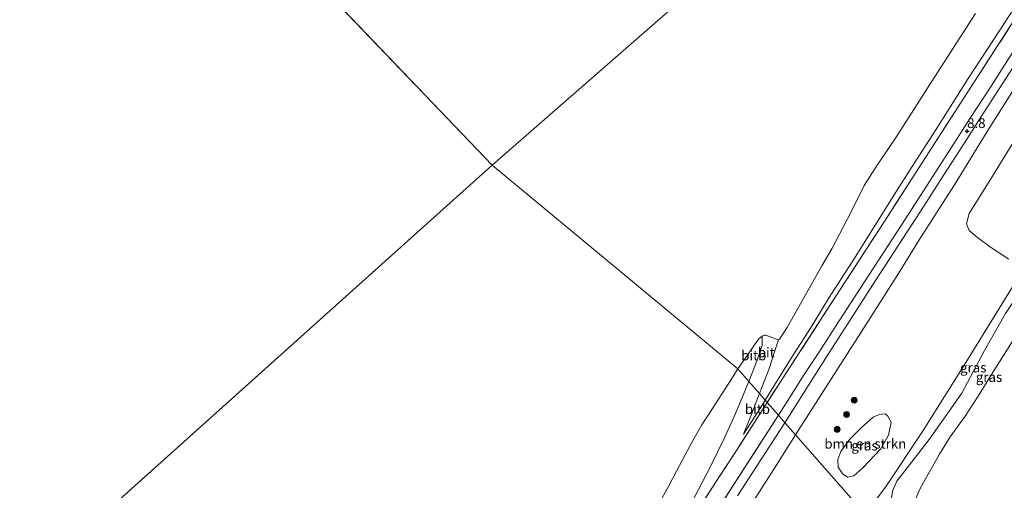
# Model space of a CAD drawing. Units: metres. Extents: x 109994 to 120008, y 412499 to 418753.
# Drawn here: x 113089 to 113342, y 416191 to 416312 of the extents above; entities that cross this region are included whole.
import ezdxf
from ezdxf.enums import TextEntityAlignment as Align

# ---------------------------------------------------------------- set-up
doc = ezdxf.new("R2010")
doc.units = ezdxf.units.M
doc.linetypes.add('IE-TERREINAFSCHEIDING', pattern=[10, 8, -2])
doc.layers.get('0').update_dxf_attribs({"lineweight": 25})
for name, color, linetype, lineweight in [('B-ME-GR-BOMENSTRUIKEN-GV-B6', 93, 'Continuous', 18), ('B-ME-GR-BOOM-S-B1', 93, 'Continuous', 18), ('B-ME-GW-KRUINLIJN-L-B1', 93, 'Continuous', 18), ('B-ME-GW-TEENLIJN-L-B1', 93, 'Continuous', 18), ('B-ME-IE-GRASLAND-GV-B6', 93, 'Continuous', 18), ('B-ME-IE-HULPGEOMETRIE-L-B1', 53, 'Continuous', 18), ('B-ME-IE-TERREINAFSCHEIDING-RASTERHEKWERK-L-B1', 8, 'IE-TERREINAFSCHEIDING', 18), ('B-ME-OB-BEKLEDING-GV-B6', 253, 'Continuous', 18), ('B-ME-OG-WATER-GV-B6', 153, 'Continuous', 18), ('B-ME-VH-VERH_SOORT-BITUMEN-GV-B6', 8, 'IE-TERREINAFSCHEIDING-NATUURLIJK-HOUTWAL', 18)]:
    doc.layers.add(name, color=color, linetype=linetype, lineweight=lineweight)
doc.layers.add('B-ME-GW-HOOGTEPUNT-S-B1', color=10, linetype='Continuous')
doc.styles.add('NLCS-ISO', font='NLCS-ISO.TTF')
doc.linetypes.add('IE-TERREINAFSCHEIDING-NATUURLIJK-HOUTWAL', pattern='A,7,-1.5,[67,NLCS.SHX,S=0.75,R=45,X=0,Y=0],-1.5,7,-1.5,[70,NLCS.SHX,S=0.75,R=0,X=0,Y=0],-1.5', length=20)

# ---------------------------------------------------------------- blocks, each defined once
blk = doc.blocks.new('hoogtepunt')
for p, q in [((-0.5, 0), (0.5, 0)), ((0, 0.5), (0, -0.5))]:
    blk.add_line(p, q)
blk = doc.blocks.new('boom')
h = blk.add_hatch(color=256)
edge = h.paths.add_edge_path()
edge.add_arc((0, 0), 0.75, 0, 360)
blk.add_circle((0, 0), 0.75)

msp = doc.modelspace()

# ---------------------------------------------------------------- linework, layer by layer
at = {"layer": 'B-ME-GR-BOMENSTRUIKEN-GV-B6'}
for points in [[(113343.281, 416250.623, 2.779), (113338.636, 416253.694, 4.468), (113335.233, 416256.192, 5.458), (113333.1, 416257.96, 6.289), (113332.404, 416259.638, 6.757), (113333.089, 416262.311, 7.072), (113338.422, 416270.792, 7.12), (113344.154, 416280.084, 7.111)], [(113343.521, 416187.835, 1.15), (113341.936, 416184.46, 1.144), (113337.719, 416175.338, 1.168), (113331.485, 416167.23, 1.129), (113327.692, 416160.906, 1.12), (113313.978, 416176.565, 0.589), (113316.503, 416181.302, 0.616), (113318.576, 416187.296, 0.619), (113320.433, 416191.692, 0.652), (113321.873, 416194.165, 0.643), (113325.495, 416200.648, 0.76), (113328.206, 416205.031, 0.802), (113332.089, 416210.33, 0.799), (113335.456, 416215.474, 0.766), (113338.414, 416220.356, 0.682), (113347.891, 416235.387, 0.664)], [(113312.46, 416205.469, 3.235), (113310.415, 416202.021, 3.217), (113305.833, 416197.138, 3.454), (113303.489, 416195.083, 3.793), (113302.024, 416194.694, 4.003), (113300.715, 416195.466, 4.255), (113299.514, 416197.318, 4.879), (113299.454, 416199.243, 5.179), (113300.16, 416201.331, 5.428), (113302.497, 416204.505, 5.323), (113305.538, 416207.446, 5.104), (113308.449, 416210.07, 4.786), (113310.098, 416210.777, 4.483), (113311.6, 416210.948, 4.147), (113312.264, 416210.344, 3.847), (113313.093, 416208.73, 3.49), (113312.46, 416205.469, 3.235)]]:
    msp.add_polyline3d(points, dxfattribs=at)
at = {"layer": 'B-ME-GW-KRUINLIJN-L-B1'}
msp.add_line((113276.586, 416219.259, 7.455), (113278.292, 416223.575, 7.17), dxfattribs=at)
for points in [[(113473.625, 416492.815, 8.989), (113466.862, 416483.49, 9.013), (113460.068, 416473.06, 9.025), (113452.088, 416460.319, 8.947), (113444.011, 416447.718, 8.992), (113437.045, 416436.931, 9.016), (113429.923, 416426.181, 9.004), (113421.958, 416413.899, 8.995), (113413.303, 416400.668, 8.974), (113403.963, 416386.398, 8.989), (113394.577, 416371.885, 8.998), (113384.02, 416355.391, 9.055), (113374.913, 416341.16, 9.004), (113364.121, 416324.119, 9.004), (113355.104, 416310.209, 9.022), (113346.115, 416296.595, 8.977), (113337.76, 416283.293, 8.956), (113329.354, 416269.608, 8.95), (113320.47, 416255.788, 8.989), (113314.86, 416246.702, 8.968), (113307.172, 416234.718, 8.998), (113299.192, 416222.195, 8.896), (113288.586, 416205.558, 8.818)], [(113280.782, 416214.468, 8.352), (113287.413, 416225.223, 8.424), (113292.402, 416232.941, 8.55), (113297.068, 416240.5, 8.529), (113304.041, 416251.358, 8.565), (113309.41, 416260.018, 8.496), (113314.463, 416268.02, 8.499), (113318.515, 416274.352, 8.388), (113324.563, 416283.724, 8.493), (113332.881, 416296.905, 8.481), (113341.01, 416309.325, 8.496), (113349.864, 416323.047, 8.592), (113356.803, 416333.511, 8.526), (113367.616, 416350.275, 8.535), (113377.408, 416365.271, 8.502), (113387.421, 416380.734, 8.517), (113398.818, 416398.448, 8.538), (113409.484, 416414.382, 8.559), (113422.305, 416433.879, 8.445), (113429.921, 416445.283, 8.442), (113436.167, 416455.119, 8.319), (113439.32, 416459.706, 8.373)], [(113353.965, 416318.655, 8.889), (113347.746, 416308.955, 8.88), (113343.362, 416302.176, 8.862), (113338.753, 416294.921, 8.844), (113333.368, 416286.693, 8.811), (113328.653, 416279.351, 8.853), (113324.453, 416272.881, 8.814), (113320.05, 416266.012, 8.823), (113315.819, 416259.52, 8.874), (113311.061, 416252.131, 8.862), (113307.402, 416246.533, 8.859), (113302.609, 416239.176, 8.835), (113298.185, 416232.406, 8.808), (113294.341, 416226.446, 8.793), (113290.802, 416221.032, 8.772), (113287.627, 416216.024, 8.757), (113284.182, 416210.586, 8.787)], [(113361.948, 416264.221, 1.204), (113354.925, 416254.14, 1.342), (113348.733, 416246.009, 1.558), (113342.453, 416236.685, 1.579), (113337.026, 416227.179, 1.57), (113331.211, 416216.273, 1.411), (113322.843, 416204.42, 1.393), (113314.564, 416193.673, 1.462), (113313.446, 416191.126, 1.441), (113313.025, 416188.178, 1.465), (113312.599, 416185.439, 1.489), (113311.307, 416182.891, 1.48), (113310.664, 416180.349, 1.315)], [(113278.292, 416223.575, 7.17), (113279.998, 416228.438, 6.844), (113280.045, 416230.89, 6.58)], [(113111.497, 415952.849, 9.009), (113121.173, 415967.851, 9.009), (113127.57, 415977.832, 8.97), (113137.21, 415992.784, 8.925), (113147.018, 416007.949, 8.892), (113157.698, 416024.486, 8.895), (113167.535, 416039.69, 8.835), (113178.118, 416056.087, 8.742), (113192.121, 416077.832, 8.643), (113208.34, 416102.923, 8.646), (113219.365, 416120.14, 8.589), (113232.495, 416140.504, 8.601), (113250.318, 416168.359, 8.556), (113255.126, 416176.184, 8.634), (113261.631, 416187.686, 8.577), (113266.846, 416197.632, 8.526), (113270.347, 416204.812, 8.496), (113272.941, 416210.459, 8.13), (113276.586, 416219.259, 7.455)], [(113275.251, 416205.756, 8.403), (113278.073, 416210.138, 8.307), (113280.003, 416213.174, 8.331), (113280.782, 416214.468, 8.352)], [(113095.413, 415911.584, 9.291), (113100.452, 415922.305, 9.253), (113105.712, 415932.321, 9.229), (113110.31, 415940.61, 9.226), (113114.417, 415947.599, 9.244), (113122.822, 415960.902, 9.277), (113131.837, 415974.852, 9.223), (113143.735, 415993.311, 9.211), (113155.084, 416010.843, 9.154), (113163.876, 416024.389, 9.178), (113174.371, 416040.663, 9.088), (113183.49, 416054.768, 9.01), (113193.915, 416070.876, 8.968), (113201.735, 416082.969, 8.938), (113207.251, 416091.481, 8.928), (113207.683, 416092.18, 8.931), (113217.005, 416106.664, 8.821), (113226.206, 416120.94, 8.854), (113235.791, 416135.751, 8.827), (113242.826, 416146.684, 8.827), (113253.299, 416162.85, 8.794), (113269.625, 416188.114, 8.767), (113284.182, 416210.586, 8.787)], [(113284.182, 416210.586, 8.787), (113278.7, 416202.183, 8.799), (113273.128, 416193.538, 8.826), (113268.355, 416186.147, 8.802), (113264.07, 416179.499, 8.793), (113260.035, 416173.336, 8.79), (113255.899, 416166.901, 8.811), (113251.61, 416160.245, 8.838), (113246.679, 416152.663, 8.847), (113241.065, 416143.915, 8.844), (113236.118, 416136.353, 8.877), (113234.249, 416133.396, 8.877)], [(113288.586, 416205.558, 8.818), (113283.809, 416198.017, 8.775), (113277.838, 416188.724, 8.763), (113272.154, 416179.731, 8.778), (113266.183, 416170.262, 8.775), (113259.85, 416160.824, 8.79), (113252.676, 416149.6, 8.865), (113243.895, 416136.328, 8.826), (113236.062, 416124.531, 8.898), (113229.69, 416114.616, 8.88), (113223.049, 416104.574, 8.946), (113215.509, 416093.269, 8.964), (113207.978, 416081.956, 8.964), (113200.711, 416070.579, 8.925), (113191.871, 416057.391, 9.027), (113182.091, 416042.277, 9.126), (113174.72, 416030.754, 9.141), (113167.342, 416019.101, 9.216), (113158.602, 416005.384, 9.21), (113150.354, 415992.686, 9.225), (113141.85, 415979.794, 9.261), (113134.966, 415969.407, 9.3), (113127.463, 415957.935, 9.276)]]:
    msp.add_polyline3d(points, dxfattribs=at)
at = {"layer": 'B-ME-GW-TEENLIJN-L-B1'}
for points in [[(113306.4, 416185.218, 1.723), (113311.692, 416192.192, 1.564), (113321.287, 416206.653, 1.534), (113333.126, 416225.496, 1.66), (113344.643, 416244.223, 1.801), (113350.366, 416253.222, 1.6), (113356.318, 416262.581, 1.708), (113357.989, 416265.3, 1.606), (113368.963, 416283.155, 1.678), (113380.966, 416302.09, 1.762), (113392.525, 416320.67, 1.729), (113403.56, 416339.29, 1.63), (113416.663, 416361.334, 2.95), (113424.312, 416374.203, 2.605), (113425.033, 416375.415, 2.662), (113444.7, 416406.942, 2.683), (113454.293, 416421.993, 2.578), (113466.972, 416442.171, 2.608), (113476.67, 416456.845, 2.596), (113484.836, 416468.021, 2.218), (113493.456, 416478.924, 1.9), (113502.285, 416489.055, 1.921), (113509.865, 416497.669, 1.876), (113521.486, 416509.457, 1.731)], [(113313.978, 416176.565, 0.589), (113316.503, 416181.302, 0.616), (113318.576, 416187.296, 0.619), (113320.433, 416191.692, 0.652), (113321.873, 416194.165, 0.643), (113325.495, 416200.648, 0.76), (113328.206, 416205.031, 0.802), (113332.089, 416210.33, 0.799), (113335.456, 416215.474, 0.766), (113338.414, 416220.356, 0.682), (113347.891, 416235.387, 0.664), (113354.261, 416245.737, 0.667), (113359.731, 416254.229, 0.643), (113365.759, 416263.023, 0.631)], [(113284.24, 416229.919, 6.58), (113283.365, 416227.336, 6.831), (113281.689, 416222.336, 7.179), (113279.311, 416216.147, 7.626)], [(113279.311, 416216.147, 7.626), (113277.388, 416211.069, 8.046), (113275.251, 416205.756, 8.403)]]:
    msp.add_polyline3d(points, dxfattribs=at)
at = {"layer": 'B-ME-IE-GRASLAND-GV-B6'}
for points in [[(113364.121, 416324.119, 9.004), (113355.104, 416310.209, 9.022), (113346.115, 416296.595, 8.977), (113337.76, 416283.293, 8.956), (113329.354, 416269.608, 8.95), (113320.47, 416255.788, 8.989), (113314.86, 416246.702, 8.968), (113307.172, 416234.718, 8.998), (113299.192, 416222.195, 8.896), (113288.586, 416205.558, 8.818), (113285.855, 416208.676, 8.838), (113291.832, 416218.11, 8.844), (113297.299, 416226.74, 8.883), (113302.645, 416235.167, 8.901), (113308.284, 416243.903, 8.88), (113315.9, 416255.638, 8.916), (113321.646, 416264.457, 8.889), (113326.592, 416272.229, 8.877), (113331.539, 416279.754, 8.91), (113335.961, 416286.701, 8.919), (113340.864, 416294.221, 8.946), (113348.043, 416305.313, 8.949), (113355.204, 416316.332, 8.934)], [(113344.643, 416244.223, 1.801), (113333.126, 416225.496, 1.66), (113321.287, 416206.653, 1.534), (113311.692, 416192.192, 1.564), (113306.4, 416185.218, 1.723), (113288.586, 416205.558, 8.818), (113299.192, 416222.195, 8.896), (113307.172, 416234.718, 8.998), (113314.86, 416246.702, 8.968), (113320.47, 416255.788, 8.989), (113329.354, 416269.608, 8.95), (113337.76, 416283.293, 8.956), (113346.115, 416296.595, 8.977)], [(113344.154, 416280.084, 7.111), (113338.422, 416270.792, 7.12), (113333.089, 416262.311, 7.072), (113332.404, 416259.638, 6.757), (113333.1, 416257.96, 6.289), (113335.233, 416256.192, 5.458), (113338.636, 416253.694, 4.468), (113343.281, 416250.623, 2.779)], [(113310.664, 416180.349, 1.315), (113306.4, 416185.218, 1.723), (113311.692, 416192.192, 1.564), (113321.287, 416206.653, 1.534), (113333.126, 416225.496, 1.66), (113344.643, 416244.223, 1.801), (113350.366, 416253.222, 1.6), (113356.318, 416262.581, 1.708), (113357.989, 416265.3, 1.606), (113361.948, 416264.221, 1.204), (113354.925, 416254.14, 1.342), (113348.733, 416246.009, 1.558), (113342.453, 416236.685, 1.579), (113337.026, 416227.179, 1.57), (113331.211, 416216.273, 1.411), (113322.843, 416204.42, 1.393), (113314.564, 416193.673, 1.462), (113313.446, 416191.126, 1.441), (113313.025, 416188.178, 1.465), (113312.599, 416185.439, 1.489), (113311.307, 416182.891, 1.48), (113310.664, 416180.349, 1.315)], [(113313.978, 416176.565, 0.589), (113310.664, 416180.349, 1.315), (113311.307, 416182.891, 1.48), (113312.599, 416185.439, 1.489), (113313.025, 416188.178, 1.465), (113313.446, 416191.126, 1.441), (113314.564, 416193.673, 1.462), (113322.843, 416204.42, 1.393), (113331.211, 416216.273, 1.411), (113337.026, 416227.179, 1.57), (113342.453, 416236.685, 1.579)], [(113347.891, 416235.387, 0.664), (113338.414, 416220.356, 0.682), (113335.456, 416215.474, 0.766), (113332.089, 416210.33, 0.799), (113328.206, 416205.031, 0.802), (113325.495, 416200.648, 0.76), (113321.873, 416194.165, 0.643), (113320.433, 416191.692, 0.652), (113318.576, 416187.296, 0.619), (113316.503, 416181.302, 0.616), (113313.978, 416176.565, 0.589)], [(113273.643, 416189.922, 8.826), (113285.855, 416208.676, 8.838), (113288.586, 416205.558, 8.818), (113283.809, 416198.017, 8.775), (113277.838, 416188.724, 8.763)], [(113300.715, 416195.466, 4.255), (113302.024, 416194.694, 4.003), (113303.489, 416195.083, 3.793), (113305.833, 416197.138, 3.454), (113310.415, 416202.021, 3.217), (113312.46, 416205.469, 3.235), (113313.093, 416208.73, 3.49), (113312.264, 416210.344, 3.847), (113311.6, 416210.948, 4.147), (113310.098, 416210.777, 4.483), (113308.449, 416210.07, 4.786), (113305.538, 416207.446, 5.104), (113302.497, 416204.505, 5.323), (113300.16, 416201.331, 5.428), (113299.454, 416199.243, 5.179), (113299.514, 416197.318, 4.879), (113300.715, 416195.466, 4.255)], [(113127.463, 415957.935, 9.276), (113134.966, 415969.407, 9.3), (113141.85, 415979.794, 9.261), (113150.354, 415992.686, 9.225), (113158.602, 416005.384, 9.21), (113167.342, 416019.101, 9.216), (113174.72, 416030.754, 9.141), (113182.091, 416042.277, 9.126), (113191.871, 416057.391, 9.027), (113200.711, 416070.579, 8.925), (113207.978, 416081.956, 8.964), (113215.509, 416093.269, 8.964), (113223.049, 416104.574, 8.946), (113229.69, 416114.616, 8.88), (113236.062, 416124.531, 8.898), (113243.895, 416136.328, 8.826), (113252.676, 416149.6, 8.865), (113259.85, 416160.824, 8.79), (113266.183, 416170.262, 8.775), (113272.154, 416179.731, 8.778), (113277.838, 416188.724, 8.763), (113283.809, 416198.017, 8.775), (113288.586, 416205.558, 8.818), (113306.4, 416185.218, 1.723)]]:
    msp.add_polyline3d(points, dxfattribs=at)
at = {"layer": 'B-ME-IE-HULPGEOMETRIE-L-B1'}
for p in [(112792.719, 416710.858, 6.585), (112937.557, 416029.984, 6.584)]:
    msp.add_line(p, (113210.712, 416274.702, 6.582), dxfattribs=at)
for points in [[(113504.941, 416531.349, 8.892), (113491.18, 416519.345, 8.859), (113478.934, 416508.663, 8.793), (113463.402, 416495.115, 8.772), (113461.459, 416493.42, 8.727), (113432.828, 416468.447, 6.58), (113210.712, 416274.702, 6.582)], [(113493.305, 415971.809, 1.202), (113449.889, 416021.382, 1.282), (113446.949, 416024.739, 0.21), (113336.655, 416150.672, 0.21), (113334.309, 416153.351, 0.21), (113327.692, 416160.906, 1.12), (113313.978, 416176.565, 0.589), (113310.664, 416180.349, 1.315), (113306.4, 416185.218, 1.723), (113288.586, 416205.558, 8.818), (113285.855, 416208.676, 8.838), (113284.182, 416210.586, 8.787), (113281.288, 416213.89, 8.535), (113280.782, 416214.468, 8.352), (113279.311, 416216.147, 7.626), (113276.586, 416219.259, 7.455), (113273.78, 416222.463, 6.58), (113210.712, 416274.702, 6.582)]]:
    msp.add_polyline3d(points, dxfattribs=at)
at = {"layer": 'B-ME-IE-TERREINAFSCHEIDING-RASTERHEKWERK-L-B1'}
for points in [[(113463.402, 416495.115, 8.772), (113458.833, 416488.483, 8.748), (113454.891, 416482.44, 8.748), (113450.627, 416475.798, 8.82), (113445.489, 416467.846, 8.844), (113439.93, 416459.283, 8.622), (113432.797, 416448.221, 8.625), (113428.408, 416441.4, 8.625), (113422.249, 416431.899, 8.628), (113416.504, 416422.922, 8.679), (113407.365, 416408.826, 8.715), (113396.269, 416391.732, 8.667), (113385.964, 416375.754, 8.724), (113374.469, 416357.976, 8.715), (113362.151, 416338.939, 8.667), (113352.163, 416323.449, 8.751), (113345.386, 416312.964, 8.763), (113334.478, 416296.097, 8.757), (113323.496, 416279.082, 8.757), (113311.661, 416260.707, 8.763), (113300.057, 416242.826, 8.742), (113288.707, 416225.399, 8.622), (113281.288, 416213.89, 8.535)], [(113281.288, 416213.89, 8.535), (113278.115, 416208.922, 8.445), (113273.393, 416201.586, 8.673), (113268.985, 416194.786, 8.679), (113262.054, 416184.083, 8.667), (113255.637, 416174.17, 8.646), (113248.914, 416163.699, 8.724), (113238.396, 416147.456, 8.742), (113227.167, 416130.046, 8.73), (113215.965, 416112.763, 8.715), (113205.492, 416096.494, 8.811), (113197.783, 416084.559, 8.817), (113188.663, 416070.391, 8.826), (113180.078, 416057.155, 8.913), (113168.495, 416039.23, 8.973), (113158.827, 416024.251, 9.027), (113151.345, 416012.747, 9.018), (113142.129, 415998.466, 9.105), (113132.51, 415983.591, 9.108), (113122.239, 415967.658, 9.111), (113116.977, 415959.557, 9.135)]]:
    msp.add_polyline3d(points, dxfattribs=at)
at = {"layer": 'B-ME-OB-BEKLEDING-GV-B6'}
for points in [[(113349.864, 416323.047, 8.592), (113341.01, 416309.325, 8.496), (113332.881, 416296.905, 8.481), (113324.563, 416283.724, 8.493), (113318.515, 416274.352, 8.388), (113314.463, 416268.02, 8.499), (113309.41, 416260.018, 8.496), (113304.041, 416251.358, 8.565), (113297.068, 416240.5, 8.529), (113292.402, 416232.941, 8.55), (113287.413, 416225.223, 8.424), (113280.782, 416214.468, 8.352)], [(113280.782, 416214.468, 8.352), (113279.311, 416216.147, 7.626), (113281.689, 416222.336, 7.179), (113283.365, 416227.336, 6.831), (113284.24, 416229.919, 6.58), (113284.478, 416230.135, 6.58), (113286.401, 416233.073, 6.58), (113290.582, 416240.522, 6.58), (113295.345, 416248.926, 6.58), (113297.872, 416253.224, 6.58), (113302.805, 416262.689, 6.58), (113306.217, 416269.47, 6.58), (113309.535, 416274.707, 6.58), (113314.029, 416281.315, 6.58), (113319.708, 416290.124, 6.58), (113324.268, 416297.215, 6.58), (113334.717, 416313.521, 6.58)], [(113278.292, 416223.575, 7.17), (113276.586, 416219.259, 7.455), (113273.78, 416222.463, 6.58), (113275.664, 416225.127, 6.58), (113278.797, 416229.724, 6.58), (113279.229, 416230.271, 6.58), (113280.045, 416230.89, 6.58), (113279.998, 416228.438, 6.844), (113278.292, 416223.575, 7.17)], [(113253.392, 416187.701, 6.58), (113256.057, 416192.538, 6.58), (113258.03, 416196.265, 6.58), (113260.233, 416200.465, 6.58), (113262.566, 416204.716, 6.58), (113264.546, 416208.19, 6.58), (113267.294, 416212.303, 6.58), (113271.446, 416218.826, 6.58), (113273.78, 416222.463, 6.58), (113276.586, 416219.259, 7.455)], [(113276.586, 416219.259, 7.455), (113272.941, 416210.459, 8.13), (113270.347, 416204.812, 8.496), (113266.846, 416197.632, 8.526), (113261.631, 416187.686, 8.577), (113255.126, 416176.184, 8.634), (113250.318, 416168.359, 8.556), (113232.495, 416140.504, 8.601), (113219.365, 416120.14, 8.589), (113208.34, 416102.923, 8.646), (113192.121, 416077.832, 8.643), (113178.118, 416056.087, 8.742), (113167.535, 416039.69, 8.835), (113157.698, 416024.486, 8.895), (113147.018, 416007.949, 8.892), (113137.21, 415992.784, 8.925), (113127.57, 415977.832, 8.97), (113121.173, 415967.851, 9.009), (113111.497, 415952.849, 9.009)], [(113280.782, 416214.468, 8.352), (113280.003, 416213.174, 8.331), (113278.073, 416210.138, 8.307), (113275.251, 416205.756, 8.403), (113277.388, 416211.069, 8.046), (113279.311, 416216.147, 7.626), (113280.782, 416214.468, 8.352)]]:
    msp.add_polyline3d(points, dxfattribs=at)
at = {"layer": 'B-ME-OG-WATER-GV-B6'}
for points in [[(113493.892, 416544.238, 6.615), (113489.046, 416539.641, 6.615), (113484.515, 416535.038, 6.615), (113479.338, 416529.512, 6.615), (113475.446, 416525.255, 6.615), (113472.034, 416521.249, 6.615), (113467.108, 416515.404, 6.615), (113462.443, 416509.569, 6.615), (113458.832, 416504.608, 6.615), (113453.889, 416497.534, 6.615), (113446.275, 416486.455, 6.615), (113438.98, 416476.726, 6.618), (113432.828, 416468.447, 6.58), (113210.712, 416274.702, 6.582), (112792.719, 416710.858, 6.585), (113056.652, 416982.572, 6.624), (113108.428, 416993.865, 6.621), (113493.892, 416544.238, 6.615)], [(112542.038, 416478.022, 6.586), (112792.719, 416710.858, 6.585), (113210.712, 416274.702, 6.582), (112937.557, 416029.984, 6.584), (112542.038, 416478.022, 6.586)], [(113334.717, 416313.521, 6.58), (113324.268, 416297.215, 6.58), (113319.708, 416290.124, 6.58), (113314.029, 416281.315, 6.58), (113309.535, 416274.707, 6.58), (113306.217, 416269.47, 6.58), (113302.805, 416262.689, 6.58), (113297.872, 416253.224, 6.58), (113295.345, 416248.926, 6.58), (113290.582, 416240.522, 6.58), (113286.401, 416233.073, 6.58), (113284.478, 416230.135, 6.58), (113284.24, 416229.919, 6.58), (113283.431, 416230.182, 6.58), (113280.937, 416231.136, 6.58), (113280.532, 416231.167, 6.58), (113280.045, 416230.89, 6.58), (113279.229, 416230.271, 6.58), (113278.797, 416229.724, 6.58), (113275.664, 416225.127, 6.58), (113273.78, 416222.463, 6.58), (113210.712, 416274.702, 6.582), (113432.828, 416468.447, 6.58)], [(113070.992, 415888.772, 6.615), (112992.991, 415978.498, 6.615), (112937.557, 416029.984, 6.584), (113210.712, 416274.702, 6.582), (113273.78, 416222.463, 6.58)], [(113273.78, 416222.463, 6.58), (113271.446, 416218.826, 6.58), (113267.294, 416212.303, 6.58), (113264.546, 416208.19, 6.58), (113262.566, 416204.716, 6.58), (113260.233, 416200.465, 6.58), (113258.03, 416196.265, 6.58), (113256.057, 416192.538, 6.58), (113253.392, 416187.701, 6.58)]]:
    msp.add_polyline3d(points, dxfattribs=at)
at = {"layer": 'B-ME-VH-VERH_SOORT-BITUMEN-GV-B6'}
for points in [[(113281.288, 416213.89, 8.535), (113280.782, 416214.468, 8.352), (113287.413, 416225.223, 8.424), (113292.402, 416232.941, 8.55), (113297.068, 416240.5, 8.529), (113304.041, 416251.358, 8.565), (113309.41, 416260.018, 8.496), (113314.463, 416268.02, 8.499), (113318.515, 416274.352, 8.388), (113324.563, 416283.724, 8.493), (113332.881, 416296.905, 8.481), (113341.01, 416309.325, 8.496), (113349.864, 416323.047, 8.592)], [(113355.204, 416316.332, 8.934), (113348.043, 416305.313, 8.949), (113340.864, 416294.221, 8.946), (113335.961, 416286.701, 8.919), (113331.539, 416279.754, 8.91), (113326.592, 416272.229, 8.877), (113321.646, 416264.457, 8.889), (113315.9, 416255.638, 8.916), (113308.284, 416243.903, 8.88), (113302.645, 416235.167, 8.901), (113297.299, 416226.74, 8.883), (113291.832, 416218.11, 8.844), (113285.855, 416208.676, 8.838)], [(113345.386, 416312.964, 8.763), (113334.478, 416296.097, 8.757), (113323.496, 416279.082, 8.757), (113311.661, 416260.707, 8.763), (113300.057, 416242.826, 8.742), (113288.707, 416225.399, 8.622), (113281.288, 416213.89, 8.535)], [(113285.855, 416208.676, 8.838), (113284.182, 416210.586, 8.787), (113281.288, 416213.89, 8.535), (113288.707, 416225.399, 8.622), (113300.057, 416242.826, 8.742), (113311.661, 416260.707, 8.763), (113323.496, 416279.082, 8.757), (113334.478, 416296.097, 8.757), (113345.386, 416312.964, 8.763)], [(113284.24, 416229.919, 6.58), (113283.365, 416227.336, 6.831), (113281.689, 416222.336, 7.179), (113279.311, 416216.147, 7.626), (113276.586, 416219.259, 7.455), (113278.292, 416223.575, 7.17), (113279.998, 416228.438, 6.844), (113280.045, 416230.89, 6.58), (113280.532, 416231.167, 6.58), (113280.937, 416231.136, 6.58), (113283.431, 416230.182, 6.58), (113284.24, 416229.919, 6.58)], [(113261.631, 416187.686, 8.577), (113266.846, 416197.632, 8.526), (113270.347, 416204.812, 8.496), (113272.941, 416210.459, 8.13), (113276.586, 416219.259, 7.455), (113279.311, 416216.147, 7.626), (113277.388, 416211.069, 8.046), (113275.251, 416205.756, 8.403), (113278.073, 416210.138, 8.307), (113280.003, 416213.174, 8.331), (113280.782, 416214.468, 8.352), (113281.288, 416213.89, 8.535), (113278.115, 416208.922, 8.445), (113273.393, 416201.586, 8.673), (113268.985, 416194.786, 8.679), (113262.054, 416184.083, 8.667)], [(113116.977, 415959.557, 9.135), (113122.239, 415967.658, 9.111), (113132.51, 415983.591, 9.108), (113142.129, 415998.466, 9.105), (113151.345, 416012.747, 9.018), (113158.827, 416024.251, 9.027), (113168.495, 416039.23, 8.973), (113180.078, 416057.155, 8.913), (113188.663, 416070.391, 8.826), (113197.783, 416084.559, 8.817), (113205.492, 416096.494, 8.811), (113215.965, 416112.763, 8.715), (113227.167, 416130.046, 8.73), (113238.396, 416147.456, 8.742), (113248.914, 416163.699, 8.724), (113255.637, 416174.17, 8.646), (113262.054, 416184.083, 8.667), (113268.985, 416194.786, 8.679), (113273.393, 416201.586, 8.673), (113278.115, 416208.922, 8.445), (113281.288, 416213.89, 8.535), (113284.182, 416210.586, 8.787), (113285.855, 416208.676, 8.838)], [(113285.855, 416208.676, 8.838), (113273.643, 416189.922, 8.826)]]:
    msp.add_polyline3d(points, dxfattribs=at)

# ---------------------------------------------------------------- block references
at = {"layer": 'B-ME-GR-BOOM-S-B1', "rotation": 90}
for p in [(113303.625, 416214.461, 6.888), (113301.683, 416210.801, 6.804), (113299.249, 416206.994, 6.754)]:
    msp.add_blockref('boom', p, dxfattribs=at)
at = {"layer": 'B-ME-GW-HOOGTEPUNT-S-B1', "rotation": 90}
msp.add_blockref('hoogtepunt', (113332.601, 416283.431, 8.8), dxfattribs=at)
msp.add_blockref('hoogtepunt', (113332.601, 416283.431, 8.8), dxfattribs=at)

# ---------------------------------------------------------------- texts
at = {"layer": 'B-ME-GR-BOMENSTRUIKEN-GV-B6', "ltscale": 0.2, "style": 'NLCS-ISO'}
msp.add_text('bmn en strkn', height=2.5, dxfattribs=at).set_placement((113306.474, 416203.297), align=Align.MIDDLE_CENTER)
at = {"layer": 'B-ME-GW-HOOGTEPUNT-S-B1', "ltscale": 0.2, "style": 'NLCS-ISO'}
msp.add_text('8.8', height=2.5, dxfattribs=at).set_placement((113332.601, 416283.431, 8.8), align=Align.BOTTOM_LEFT)
msp.add_text('8.8', height=2.5, dxfattribs=at).set_placement((113332.601, 416283.431, 8.8), align=Align.BOTTOM_LEFT)
at = {"layer": 'B-ME-IE-GRASLAND-GV-B6', "ltscale": 0.2, "style": 'NLCS-ISO'}
for p in [(113334.174, 416222.825), (113338.211, 416220.393), (113306.273, 416202.821)]:
    msp.add_text('gras', height=2.5, dxfattribs=at).set_placement(p, align=Align.MIDDLE_CENTER)
at = {"layer": 'B-ME-OB-BEKLEDING-GV-B6', "ltscale": 0.2, "style": 'NLCS-ISO'}
for p in [(113277.854, 416225.925), (113278.799, 416212.174)]:
    msp.add_text('bitb', height=2.5, dxfattribs=at).set_placement(p, align=Align.MIDDLE_CENTER)
at = {"layer": 'B-ME-VH-VERH_SOORT-BITUMEN-GV-B6', "ltscale": 0.2, "style": 'NLCS-ISO'}
msp.add_text('bit', height=2.5, dxfattribs=at).set_placement((113281.055, 416226.692), align=Align.MIDDLE_CENTER)

doc.saveas('drawing.dxf')
